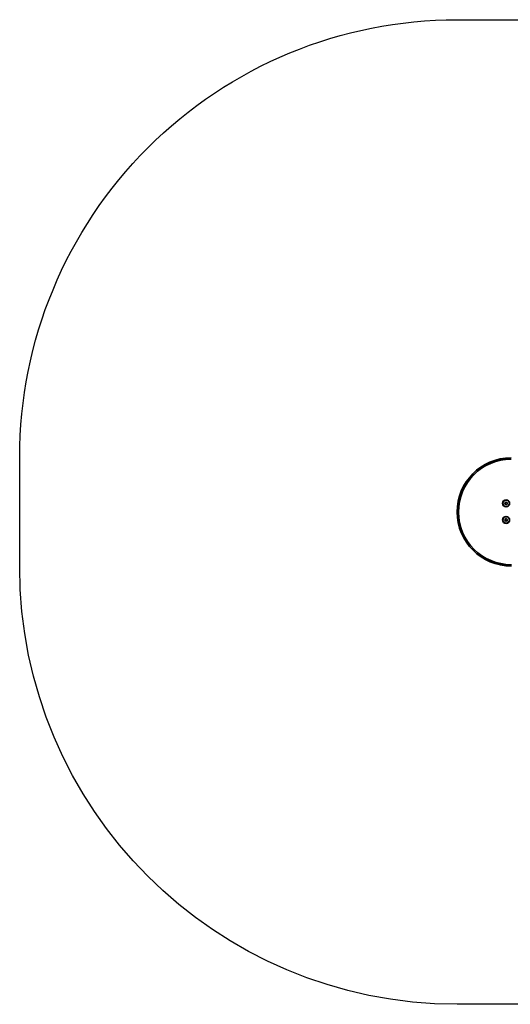
# Model space of a CAD drawing. Units: millimetres. Extents: x -4534 to 4839, y -3372 to 2759.
# Drawn here: x -1378 to -257, y 507 to 2759 of the extents above; entities that cross this region are included whole.
import ezdxf

# ---------------------------------------------------------------- set-up
doc = ezdxf.new("R2010")
doc.units = ezdxf.units.MM
doc.layers.add('Opvangzone', color=7, linetype='Continuous', true_color=0x00a19a)
doc.layers.add('Toestel 2D', color=7, linetype='Continuous', lineweight=20)

msp = doc.modelspace()

# ---------------------------------------------------------------- linework, layer by layer
at = {"layer": 'Opvangzone'}
msp.add_lwpolyline([(-378.3, 2758.6), (646.2, 2758.5, -0.414205), (1646.1, 1758.5), (1646.1, 1507.5, -0.414222), (646.1, 507.5), (-378.4, 507.5, -0.414205), (-1378.3, 1507.5), (-1378.3, 1758.6, -0.414222)], format="xyb", close=True, dxfattribs=at)
at = {"layer": 'Toestel 2D', "linetype": 'Continuous', "lineweight": 35}
for p, q in [((-268.9, 1651.6), (-268.7, 1654.5)), ((-266.5, 1649.9), (-268.9, 1651.6)), ((-268.7, 1654.5), (-266, 1655.7)), ((-263.9, 1651.2), (-266.5, 1649.9)), ((-266, 1655.7), (-263.7, 1654)), ((-263.7, 1654), (-263.9, 1651.2)), ((-268.9, 1613.6), (-268.7, 1616.5)), ((-266.5, 1611.9), (-268.9, 1613.6)), ((-268.7, 1616.5), (-266, 1617.7)), ((-263.9, 1613.2), (-266.5, 1611.9)), ((-266, 1617.7), (-263.7, 1616)), ((-263.7, 1616), (-263.9, 1613.2))]:
    msp.add_line(p, q, dxfattribs=at)
for centre, radius in [((-266.3, 1652.8), 8), ((-266.3, 1652.8), 7.5), ((-266.3, 1614.8), 8), ((-266.3, 1614.8), 7.5)]:
    msp.add_circle(centre, radius, dxfattribs=at)
for centre, radius, start, end in [((-254.7, 1633.2), 123.6, 90.1887, 270.1887), ((-254.7, 1633.2), 120.6, 90.1887, 270.1869), ((-266.3, 1652.8), 2.5, 115.1767, 175.1767), ((-266.3, 1652.8), 2.5, 175.1767, 235.1767), ((-266.3, 1652.8), 2.5, 235.1767, 295.1767), ((-266.3, 1652.8), 2.5, 55.1767, 115.1767), ((-266.3, 1652.8), 2.5, 295.1767, 355.1767), ((-266.3, 1652.8), 2.5, 355.1767, 55.1767), ((-266.3, 1614.8), 2.5, 115.1767, 175.1767), ((-266.3, 1614.8), 2.5, 175.1767, 235.1767), ((-266.3, 1614.8), 2.5, 235.1767, 295.1767), ((-266.3, 1614.8), 2.5, 55.1767, 115.1767), ((-266.3, 1614.8), 2.5, 295.1767, 355.1767), ((-266.3, 1614.8), 2.5, 355.1767, 55.1767)]:
    msp.add_arc(centre, radius, start, end, dxfattribs=at)

doc.saveas('drawing.dxf')
